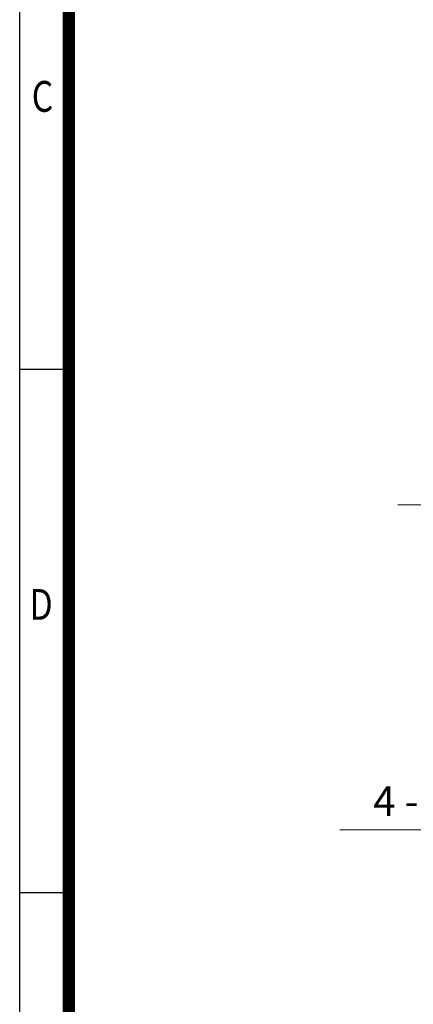
# Model space of a CAD drawing. Units: millimetres. Extents: x 1286 to 2621, y 14 to 1987.
# Drawn here: x 1286 to 1526, y 614 to 1213 of the extents above; entities that cross this region are included whole.
import ezdxf
from ezdxf.enums import TextEntityAlignment as Align

# ---------------------------------------------------------------- set-up
doc = ezdxf.new("R2010")
doc.units = ezdxf.units.MM
doc.header["$LTSCALE"] = 15
doc.linetypes.add('CENTER2', pattern=[1.125, 0.75, -0.125, 0.125, -0.125])
doc.linetypes.add('CENTERX2', pattern=[20.32, 12.7, -2.54, 2.54, -2.54])
doc.layers.get('0').update_dxf_attribs({"linetype": 'CONTINUOUS', "lineweight": 30})
doc.layers.add('CENTER LINE', color=1, linetype='CENTER2', lineweight=9)
doc.layers.add('D', color=7, linetype='CONTINUOUS', lineweight=9)
doc.styles.add('ROMANS', font='romans.shx', dxfattribs={"width": 0.7, "height": 3.5, "bigfont": 'whgtxt.shx'})

# ---------------------------------------------------------------- blocks, each defined once
blk = doc.blocks.new('HS_A4양식_S(297X210MM)')
for p, q in [((18, 277), (18, 14)), ((22, 145.5), (18, 145.5)), ((22, 103), (18, 103))]:
    blk.add_line(p, q)
at = {"color": 0}
blk.add_line((22, 277), (22, 14), dxfattribs=at)
at = {"color": 3, "const_width": 1}
blk.add_lwpolyline([(22, 273.072), (22, 17.5)], dxfattribs=at)
at = {"style": 'ROMANS', "width": 0.8}
for s, p in [('C', (19.854, 167.341)), ('D', (19.75, 126.092))]:
    blk.add_text(s, height=2.5, dxfattribs=at).set_placement(p, align=Align.MIDDLE)
blk = doc.blocks.new('A$C77ae537f')
at = {"layer": 'CENTER LINE', "linetype": 'CENTERX2', "lineweight": 18}
blk.add_line((0, 88), (218, 88), dxfattribs=at)

msp = doc.modelspace()

# ---------------------------------------------------------------- linework, layer by layer
at = {"layer": 'D'}
msp.add_line((1658.2697, 719.7443), (1481.6193, 719.7443), dxfattribs=at)

# ---------------------------------------------------------------- block references
at = {"lineweight": 0, "xscale": 7.5, "yscale": 7.5, "zscale": 7.5}
msp.add_blockref('HS_A4양식_S(297X210MM)', (1151.2967, -91), dxfattribs=at)
at = {"layer": 'D'}
msp.add_blockref('A$C77ae537f', (1517.0287, 829.8423), dxfattribs=at)

# ---------------------------------------------------------------- texts
at = {"layer": 'D', "insert": (1501.8983, 746.3234), "char_height": 18, "attachment_point": 1, "style": 'ROMANS'}
msp.add_mtext_dynamic_manual_height_columns('4 - %%C15 DRILL', width=186.468711, gutter_width=17.7679, heights=[0], dxfattribs=at)

doc.saveas('drawing.dxf')
